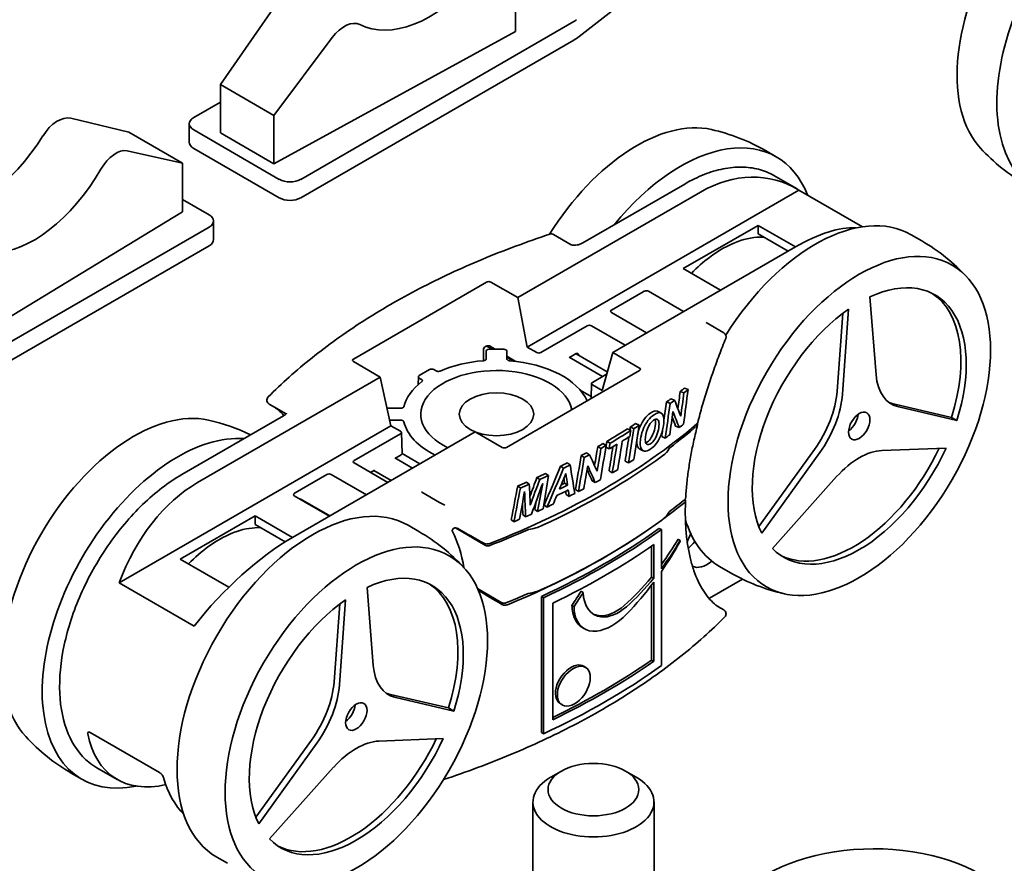
# Model space of a CAD drawing. Units: millimetres. Extents: x 0 to 210, y 0 to 297.
# Drawn here: x 70 to 135, y 191 to 247 of the extents above; entities that cross this region are included whole.
import ezdxf

# ---------------------------------------------------------------- set-up
doc = ezdxf.new("R2010")
doc.units = ezdxf.units.MM
doc.layers.add('Arêtes visibles(ISO)', color=7, linetype='Continuous', lineweight=35)

msp = doc.modelspace()

# ---------------------------------------------------------------- linework, layer by layer
at = {"layer": 'Arêtes visibles(ISO)'}
for p, q in [((126.869, 260.916), (107.092, 245.471)), ((102.88, 250.696), (102.88, 245.797)), ((87.032, 247.551), (83.38, 242.297)), ((88.684, 236.03), (106.724, 246.446)), ((102.88, 245.797), (86.916, 237.051)), ((86.916, 240.256), (90.764, 245.396)), ((106.724, 245.221), (88.684, 234.806)), ((83.38, 242.297), (83.38, 239.092)), ((86.916, 240.256), (83.38, 242.297)), ((83.38, 241.134), (81.613, 240.113)), ((86.916, 237.051), (86.916, 240.256)), ((77.332, 239.138), (73.484, 240.061)), ((81.32, 239.705), (81.32, 238.48)), ((77.332, 239.138), (80.868, 237.097)), ((81.613, 239.296), (87.269, 236.03)), ((86.916, 237.051), (83.38, 239.092)), ((77.216, 237.907), (80.868, 237.097)), ((81.613, 238.072), (87.269, 234.806)), ((119.401, 237.925), (120.108, 237.517)), ((80.868, 237.097), (80.868, 233.892)), ((119.957, 236.276), (121.488, 235.392)), ((107.325, 231.834), (114.057, 235.721)), ((115.1, 235.191), (103.025, 228.22)), ((103.645, 224.954), (121.605, 235.323)), ((121.605, 235.323), (125.805, 232.898)), ((82.635, 233.688), (80.868, 234.708)), ((80.868, 233.892), (65.719, 224.675)), ((82.928, 233.279), (82.928, 232.055)), ((118.909, 232.991), (113.96, 230.134)), ((118.909, 232.991), (121.376, 231.568)), ((118.909, 232.426), (118.909, 232.991)), ((64.595, 222.456), (82.635, 232.871)), ((105.396, 232.384), (106.562, 231.711)), ((120.886, 231.285), (118.909, 232.426)), ((129.725, 231.965), (129.018, 232.373)), ((82.635, 231.646), (64.595, 221.231)), ((121.376, 231.568), (109.301, 224.596)), ((113.96, 230.134), (116.426, 228.71)), ((92.164, 224.164), (100.965, 229.245)), ((103.025, 228.22), (101.248, 229.245)), ((109.22, 227.397), (111.307, 228.602)), ((111.657, 228.643), (113.984, 227.3)), ((103.025, 228.22), (103.645, 224.954)), ((126.707, 223.122), (126.299, 228.276)), ((111.544, 225.891), (109.22, 227.234)), ((124.124, 222.041), (124.497, 227.178)), ((124.885, 227.46), (124.477, 221.837)), ((116.638, 225.894), (115.472, 226.567)), ((107.622, 226.358), (104.559, 224.59)), ((107.906, 226.359), (110.13, 225.075)), ((100.752, 224.736), (100.758, 224.055)), ((100.934, 225.005), (100.892, 224.982)), ((100.936, 224.697), (100.93, 224.142)), ((100.936, 224.696), (100.936, 224.17)), ((100.967, 225.021), (101.362, 224.812)), ((102.105, 224.812), (101.136, 224.812)), ((101.536, 224.812), (101.217, 225.002)), ((102.305, 224.697), (102.311, 224.142)), ((102.305, 224.17), (102.305, 224.696)), ((103.645, 224.954), (104.276, 224.59)), ((106.896, 224.52), (106.448, 224.261)), ((106.885, 224.513), (108.942, 223.326)), ((109.301, 224.596), (108.595, 222.096)), ((109.301, 224.596), (111.078, 223.57)), ((93.94, 222.975), (92.164, 224.001)), ((102.865, 224.017), (102.309, 224.349)), ((102.31, 224.286), (102.753, 224.03)), ((108.623, 223.005), (106.416, 224.279)), ((97.201, 223.467), (96.516, 223.071)), ((97.634, 223.38), (97.484, 223.467)), ((102.276, 218.325), (111.078, 223.407)), ((108.896, 223.162), (107.964, 222.624)), ((81.866, 216.003), (93.94, 222.975)), ((93.94, 222.975), (94.647, 219.759)), ((96.457, 222.99), (96.45, 222.478)), ((96.516, 222.908), (96.666, 222.821)), ((107.905, 222.544), (107.875, 221.558)), ((107.879, 221.695), (107.155, 222.113)), ((108.595, 222.096), (107.964, 222.461)), ((113.763, 222.024), (114.005, 221.922)), ((114.041, 222.247), (114.286, 222.146)), ((112.858, 221.328), (113.095, 221.222)), ((113.148, 221.546), (113.387, 221.442)), ((86.604, 221.187), (87.718, 220.544)), ((95.298, 220.915), (94.393, 220.915)), ((112.251, 220.713), (112.485, 220.603)), ((127.848, 221.201), (131.684, 220.314)), ((132.038, 220.11), (128.201, 220.997)), ((87.556, 220.42), (80.823, 216.533)), ((94.567, 220.124), (95.298, 220.124)), ((132.038, 220.11), (131.684, 220.314)), ((94.647, 219.759), (76.687, 209.39)), ((88.142, 212.38), (100.216, 219.351)), ((94.647, 219.759), (95.278, 219.395)), ((95.336, 219.315), (95.379, 217.921)), ((100.216, 219.351), (101.993, 218.325)), ((110.269, 219.552), (110.49, 219.435)), ((110.471, 219.68), (110.694, 219.564)), ((110.813, 219.902), (111.038, 219.787)), ((113.453, 219.74), (113.694, 219.636)), ((92.215, 217.463), (95.278, 219.231)), ((108.912, 218.727), (109.126, 218.605)), ((112.536, 219.05), (112.771, 218.942)), ((107.57, 217.971), (107.775, 217.845)), ((108.314, 218.383), (108.524, 218.259)), ((108.653, 218.576), (108.865, 218.454)), ((108.85, 218.35), (109.064, 218.228)), ((111.314, 218.108), (111.089, 218.221)), ((118.954, 213.096), (122.629, 218.19)), ((122.983, 217.986), (119.145, 212.667)), ((127.085, 218.123), (131.331, 218.288)), ((96.08, 216.963), (94.912, 217.637)), ((94.943, 217.619), (95.32, 217.836)), ((95.379, 217.918), (96.556, 217.238)), ((107.221, 217.784), (107.424, 217.656)), ((110.119, 217.416), (110.34, 217.299)), ((94.438, 216.015), (92.213, 217.299)), ((93.301, 216.671), (93.551, 216.815)), ((94.658, 216.142), (93.521, 216.798)), ((105.855, 217.083), (106.05, 216.951)), ((106.289, 217.3), (106.486, 217.169)), ((109.059, 216.772), (109.273, 216.651)), ((88.328, 215.335), (90.416, 216.541)), ((90.698, 216.541), (93.023, 215.198)), ((103.609, 216.036), (103.791, 215.898)), ((104.29, 216.341), (104.476, 216.205)), ((104.866, 216.607), (105.055, 216.472)), ((107.939, 216.132), (108.147, 216.007)), ((119.852, 211.661), (124.096, 216.398)), ((97.845, 214.697), (96.679, 215.37)), ((103.022, 215.782), (103.2, 215.643)), ((106.118, 215.964), (106.314, 215.834)), ((106.835, 215.539), (107.036, 215.411)), ((90.584, 213.79), (88.257, 215.133)), ((88.647, 214.939), (90.61, 213.805)), ((106.227, 215.227), (106.424, 215.097)), ((104.146, 214.234), (104.331, 214.098)), ((104.77, 214.52), (104.958, 214.386)), ((80.726, 210.946), (85.675, 213.804)), ((88.142, 212.38), (85.675, 213.804)), ((85.675, 213.804), (85.675, 213.239)), ((102.6, 213.563), (102.776, 213.423)), ((103.366, 213.889), (103.546, 213.75)), ((87.663, 212.091), (85.675, 213.239)), ((96.491, 212.777), (95.783, 213.185)), ((98.908, 213.011), (100.904, 211.859)), ((112.359, 212.974), (112.515, 212.902)), ((112.515, 210.316), (112.515, 212.902)), ((113.76, 212.126), (113.76, 212.177)), ((111.863, 209.757), (111.863, 211.8)), ((112.017, 211.907), (112.017, 209.684)), ((83.935, 209.093), (80.726, 210.946)), ((117.075, 210.054), (116.368, 210.462)), ((111.863, 209.757), (112.017, 209.684)), ((112.515, 203.92), (112.515, 210.135)), ((117.87, 209.632), (115.686, 208.371)), ((81.637, 206.532), (76.687, 209.39)), ((93.473, 203.935), (93.065, 209.088)), ((100.375, 209.002), (101.984, 208.073)), ((111.863, 204.282), (111.863, 209.237)), ((112.017, 209.441), (112.017, 204.209)), ((91.651, 208.272), (91.243, 202.649)), ((104.597, 199.511), (104.597, 208.492)), ((104.597, 208.492), (104.722, 208.402)), ((104.722, 208.402), (104.722, 199.421)), ((107.213, 208.828), (107.348, 208.743)), ((90.89, 202.853), (91.263, 207.99)), ((105.334, 200.35), (105.334, 208.048)), ((106.61, 207.9), (106.743, 207.814)), ((116.245, 207.831), (116.638, 207.604)), ((107.397, 206.365), (107.265, 206.448)), ((107.387, 203.88), (107.525, 203.795)), ((111.863, 204.282), (112.017, 204.209)), ((94.614, 202.013), (98.45, 201.126)), ((98.804, 200.922), (94.967, 201.809)), ((98.804, 200.922), (98.45, 201.126)), ((105.93, 201.347), (105.801, 201.434)), ((74.773, 199.502), (79.36, 196.854)), ((93.851, 198.935), (98.097, 199.101)), ((104.597, 199.511), (104.722, 199.421)), ((85.72, 193.909), (89.395, 199.002)), ((89.749, 198.798), (85.911, 193.479)), ((76.55, 196.404), (75.223, 197.17)), ((86.618, 192.474), (90.862, 197.21)), ((73.517, 196.827), (74.224, 196.419)), ((105.908, 196.957), (105.201, 196.549)), ((110.151, 196.957), (110.858, 196.549)), ((104.029, 175.728), (104.029, 194.916)), ((112.029, 175.728), (112.029, 194.916)), ((83.841, 190.866), (83.133, 191.275))]:
    msp.add_line(p, q, dxfattribs=at)
for centre, radius, start, end in [((113.076, 226.97), 12.65, 60, 77.46572), ((142.921, 246.644), 12.65, 222.53428, 240), ((105.246, 232.124), 0.3, 60, 108.25885), ((123.4, 221.009), 12.65, 42.53428, 60), ((116.488, 225.634), 0.3, 338.10304, 60), ((86.754, 221.447), 0.3, 135.2947, 240), ((79.842, 207.782), 12.65, 64.0789, 77.46572), ((97.995, 214.957), 0.3, 240, 242.77639), ((90.166, 201.822), 12.65, 42.53428, 60), ((123.4, 221.009), 12.65, 240, 257.46572), ((116.488, 207.344), 0.3, 315.2947, 60), ((79.842, 207.782), 12.65, 222.53428, 240)]:
    msp.add_arc(centre, radius, start, end, dxfattribs=at)
for centre, major_axis, ratio, start_param, end_param in [((140.729, 247.909), (6.132, 10.621), 0.57735, 0.179699, 2.961894), ((143.629, 246.235), (6.325, 10.955), 0.57735, 0.272821, 3.617133), ((97.075, 254.048), (4.681, 7.689), 0.59226, 3.184328, 4.416667), ((91.596, 244.514), (-1.04, -1.709), 0.59226, 3.184328, 4.55165), ((106.724, 247.671), (0.75, 1.299), 0.57735, 3.926991, 4.101524), ((106.724, 247.671), (-1.5, -2.598), 0.57735, 0.785398, 0.959931), ((72.652, 238.268), (-1.04, -1.709), 0.59226, 3.329919, 4.697241), ((82.32, 239.705), (-1, 0), 0.57735, 5.497787, 7.068583), ((110.884, 228.235), (6.132, 10.621), 0.57735, 0.179699, 1.511352), ((67.173, 241.798), (4.681, 7.689), 0.59226, 3.464902, 4.697241), ((82.32, 238.48), (-1, 0), 0.57735, 0, 0.785398), ((113.783, 226.562), (6.325, 10.955), 0.57735, 5.853204, 7.581161), ((76.426, 236.089), (-0.962, -1.754), 0.562044, 3.303703, 4.671025), ((71.227, 239.458), (4.327, 7.893), 0.562044, 3.438686, 4.671025), ((117.279, 224.543), (2.539, 11.501), 0.697902, 6.049855, 6.851324), ((87.977, 236.439), (-1, 0), 0.57735, 0.785398, 2.356194), ((87.977, 235.214), (1, 0), 0.57735, 3.926991, 5.497787), ((122.693, 221.418), (6.325, 10.955), 0.57735, 0, 1.509123), ((81.928, 233.279), (1, 0), 0.57735, 5.497787, 7.068583), ((119.197, 223.436), (7.592, 8.857), 0.410754, 0.300631, 0.86214), ((81.928, 232.055), (1, 0), 0.57735, 5.497787, 6.283185), ((101.107, 229.164), (0.2, 0), 0.577438, 0.78536, 2.356004), ((125.592, 219.744), (5, 8.66), 0.57735, 5.07423, 6.968416), ((125.238, 219.948), (5, 8.66), 0.57735, 5.07423, 6.247823), ((109.361, 227.315), (-0.2, 0), 0.577174, 5.497939, 7.068431), ((125.592, 219.744), (-5, -8.66), 0.57735, 4.027033, 5.921218), ((107.763, 226.276), (0.201, 0.003), 0.578969, 0.771669, 2.339434), ((100.894, 224.818), (-0.099, -0.174), 0.582632, 3.922621, 5.493112), ((101.075, 224.921), (-0.2, 0.003), 0.587605, 3.935999, 5.506643), ((101.136, 224.696), (0.2, 0), 0.57735, 1.570911, 3.141631), ((102.105, 224.696), (0.2, 0), 0.57735, 6.283147, 7.853867), ((104.418, 224.671), (0.2, 0), 0.577526, 3.927143, 5.497635), ((92.305, 224.082), (-0.2, 0), 0.577262, 5.497749, 7.068393), ((101.621, 220.519), (6.185, 0), 0.57735, 1.709788, 2.217203), ((101.621, 220.519), (6.185, 0), 0.57735, 0.25087, 1.431805), ((101.621, 220.519), (-5, 0), 0.57735, 3.245276, 7.15626), ((101.621, 220.519), (5, 0), 0.57735, 0.103683, 4.014668), ((97.343, 223.385), (0.2, 0), 0.577394, 0.785436, 2.356156), ((110.936, 223.489), (0.2, 0), 0.577262, 5.497749, 7.068393), ((101.621, 220.519), (-6.185, 0), 0.57735, 5.636778, 6.144194), ((96.657, 222.989), (-0.2, 0), 0.577306, 5.497825, 7.068545), ((108.105, 222.542), (-0.2, 0), 0.577174, 5.497939, 7.068431), ((130.229, 225.512), (-2.5, -4.33), 0.57735, 5.585054, 6.457718), ((73.336, 239.011), (50, 0), 0.57735, 5.654037, 5.663565), ((73.336, 239.011), (50.3, 0), 0.57735, 5.654037, 5.663565), ((120.602, 220.363), (2.5, 4.33), 0.57735, 4.537856, 5.410521), ((73.336, 239.011), (50, 0), 0.57735, 5.623892, 5.63342), ((73.336, 239.011), (50.3, 0), 0.57735, 5.623892, 5.63342), ((120.955, 220.159), (-2.5, -4.33), 0.57735, 1.396263, 2.268928), ((129.876, 225.716), (-2.5, -4.33), 0.57735, 0.07077, 0.174533), ((77.65, 209.048), (6.132, 10.621), 0.57735, 0.179699, 2.961894), ((101.621, 220.519), (-6.185, 0), 0.57735, 0.138991, 0.85625), ((124.814, 220.193), (-0.5, -0.866), 0.57735, 0.891186, 2.250407), ((95.136, 219.313), (0.2, 0), 0.577174, 5.497939, 7.068431), ((73.336, 235.259), (49.998, 0.743), 0.567188, 5.294844, 5.683876), ((73.336, 239.011), (50, 0), 0.57735, 5.504037, 5.543443), ((73.336, 239.011), (50.3, 0), 0.57735, 5.504037, 5.543443), ((73.336, 239.011), (50, 0), 0.57735, 5.549464, 5.559754), ((73.336, 239.011), (50.3, 0), 0.57735, 5.549464, 5.559754), ((73.336, 235.829), (50, 0), 0.57735, 5.631024, 5.692697), ((73.336, 236.97), (-50.3, 0), 0.57735, 2.502002, 2.51153), ((80.549, 207.374), (6.325, 10.955), 0.57735, 0.272821, 3.617133), ((73.336, 238.67), (-50.3, 0), 0.57735, 2.385615, 2.400097), ((73.336, 236.97), (-50.3, 0), 0.57735, 2.471858, 2.481385), ((102.135, 218.407), (-0.2, 0), 0.577438, 0.78536, 2.356004), ((73.336, 239.011), (50, 0), 0.57735, 5.45701, 5.466537), ((73.336, 239.011), (50, 0), 0.57735, 5.487155, 5.496682), ((73.336, 239.011), (50.3, 0), 0.57735, 5.487155, 5.496682), ((73.336, 238.67), (-50.3, 0), 0.57735, 2.360691, 2.375326), ((110.636, 218.662), (2.5, 0), 0.57735, 5.610183, 6.008054), ((125.592, 219.744), (-5, -8.66), 0.57735, 6.121428, 8.015614), ((125.238, 219.948), (-5, -8.66), 0.57735, 0.035363, 1.707752), ((125.591, 213.56), (2.5, 4.33), 0.57735, 0.349066, 1.22173), ((92.357, 217.382), (0.202, 0.003), 0.575472, 2.342649, 3.910414), ((95.179, 217.921), (0.2, -0.003), 0.586976, 5.507429, 6.310123), ((73.336, 235.829), (-50.2, 0), 0.57735, 2.243799, 2.46859), ((73.336, 239.011), (50.3, 0), 0.57735, 5.45701, 5.466537), ((73.336, 236.97), (-50.3, 0), 0.57735, 2.397429, 2.407719), ((73.336, 239.011), (50, 0), 0.57735, 5.420462, 5.431933), ((73.336, 239.011), (50.3, 0), 0.57735, 5.420462, 5.431933), ((73.336, 236.97), (-50.3, 0), 0.57735, 2.366637, 2.376926), ((84.045, 205.356), (-2.539, -11.501), 0.697902, 3.709731, 4.5112), ((90.557, 216.459), (-0.2, 0), 0.577526, 3.927143, 5.497635), ((73.336, 239.011), (50, 0), 0.57735, 5.348054, 5.362726), ((73.336, 239.011), (50, 0), 0.57735, 5.379952, 5.3947), ((73.336, 239.011), (50.3, 0), 0.57735, 5.379952, 5.3947), ((73.336, 236.97), (-50.3, 0), 0.57735, 2.33512, 2.344647), ((96.568, 215.408), (0.116, -0.042), 0.057316, 0.297831, 0.445891), ((73.336, 239.011), (50.3, 0), 0.57735, 5.348054, 5.362726), ((73.336, 237.421), (-50.3, 0), 0.57735, 2.267246, 2.287063), ((73.336, 237.762), (-50.3, 0), 0.57735, 2.271819, 2.285806), ((73.336, 237.762), (50, 0), 0.57735, 5.421589, 5.427398), ((73.336, 236.97), (-50.3, 0), 0.57735, 2.304975, 2.314502), ((73.336, 236.97), (-50.3, 0), 0.57735, 2.288702, 2.298458), ((73.336, 231.583), (-49.955, 0), 0.57735, 2.489258, 2.524539), ((89.458, 202.23), (-6.325, -10.955), 0.57735, 3.141593, 6.283185), ((88.006, 204.512), (12.652, 7.624), 0.655417, 0.347528, 0.384689), ((73.336, 236.97), (-50.3, 0), 0.57735, 2.234701, 2.244037), ((73.336, 236.97), (-50.3, 0), 0.57735, 2.25063, 2.261187), ((73.336, 232.153), (-49.998, 0.769), 0.587337, 2.485242, 2.531505), ((73.336, 236.97), (-50.3, 0), 0.57735, 2.196019, 2.20528), ((73.336, 236.97), (-50.3, 0), 0.57735, 2.215036, 2.224792), ((73.336, 231.583), (50.155, 0), 0.57735, 5.385391, 5.610183), ((110.636, 214.417), (2.455, 0), 0.57735, 5.610183, 6.011302), ((122.693, 221.418), (-6.325, -10.955), 0.57735, 5.780799, 6.283185), ((89.246, 202.352), (7.348, 12.726), 0.57735, 5.676588, 5.923756), ((-168.185, 350.98), (-607.723, 338.511), 0.015111, 4.262345, 4.265497), ((73.336, 235.829), (-50, 0), 0.57735, 2.161284, 2.222958), ((73.336, 232.153), (-49.998, 0.769), 0.587337, 2.198958, 2.457867), ((103.07, 214.294), (2.5, 0), 0.57735, 4.987521, 5.385391), ((73.336, 231.022), (50, 0), 0.57735, 5.387787, 5.607787), ((73.336, 231.022), (-50.2, 0), 0.57735, 2.246195, 2.466194), ((85.963, 204.248), (-7.592, -8.857), 0.410754, 4.003733, 4.805202), ((115.551, 212.232), (1, 1.732), 0.57735, 1.670664, 1.992315), ((113.951, 213.155), (0.917, 1.779), 0.606728, 4.087142, 4.425634), ((73.336, 230.381), (50.2, 0), 0.57735, 5.403501, 5.592073), ((115.551, 212.232), (-1, -1.732), 0.57735, 0.015223, 1.001231), ((92.358, 200.556), (5, 8.66), 0.57735, 5.07423, 6.968416), ((92.004, 200.76), (5, 8.66), 0.57735, 5.07423, 6.247823), ((127.539, 180.244), (607.72, -363.011), 0.015111, 1.621915, 1.624447), ((103.07, 210.048), (-2.455, 0), 0.57735, 1.842679, 2.243799), ((92.358, 200.556), (-5, -8.66), 0.57735, 4.027033, 5.921218), ((73.336, 231.583), (49.955, 0), 0.57735, 5.329442, 5.364724), ((96.995, 206.324), (-2.5, -4.33), 0.57735, 5.585054, 6.457718), ((73.336, 222.041), (50.2, 0), 0.57735, 5.387787, 5.607787), ((73.336, 222.682), (50, 0), 0.57735, 5.406815, 5.592073), ((73.336, 222.682), (-50.2, 0), 0.57735, 2.261909, 2.45048), ((87.368, 201.176), (2.5, 4.33), 0.57735, 4.537856, 5.410521), ((87.721, 200.972), (-2.5, -4.33), 0.57735, 1.396263, 2.268928), ((96.642, 206.528), (-2.5, -4.33), 0.57735, 0.07077, 0.174533), ((91.58, 201.005), (-0.5, -0.866), 0.57735, 0.891186, 2.250407), ((82.601, 206.189), (6.178, 9.708), 0.546379, 2.624314, 3.647905), ((92.358, 200.556), (-5, -8.66), 0.57735, 6.121428, 8.015614), ((92.004, 200.76), (-5, -8.66), 0.57735, 0.035363, 1.707752), ((92.357, 194.373), (2.5, 4.33), 0.57735, 0.349066, 1.22173), ((87.406, 203.415), (5.27, 10.231), 0.606728, 2.571668, 2.935167), ((108.029, 194.916), (-4, 0), 0.57735, 5.497787, 10.210176), ((126.535, 186.049), (10, 0), 0.57735, 5.497787, 8.63938)]:
    msp.add_ellipse(centre, major_axis=major_axis, ratio=ratio, start_param=start_param, end_param=end_param, dxfattribs=at)
for centre, major_axis in [((125.592, 219.744), (6.132, 10.621)), ((101.621, 220.519), (-2.457, 0)), ((125.592, 219.744), (0.5, 0.866)), ((92.358, 200.556), (6.132, 10.621)), ((92.358, 200.556), (0.5, 0.866)), ((108.029, 195.732), (3, 0))]:
    msp.add_ellipse(centre, major_axis=major_axis, ratio=0.57735, dxfattribs=at)
for points, knots in [([(114.057, 235.721), (114.484, 235.967), (114.912, 236.176), (115.761, 236.511), (116.182, 236.637), (117.008, 236.804), (117.414, 236.845), (118.198, 236.836), (118.578, 236.787), (119.299, 236.598), (119.64, 236.459), (119.957, 236.276)], [4.712389, 4.712389, 4.712389, 4.712389, 4.8694686, 4.8694686, 5.0265482, 5.0265482, 5.1836279, 5.1836279, 5.3407075, 5.3407075, 5.4977871, 5.4977871, 5.4977871, 5.4977871]), ([(105.152, 232.409), (103.614, 231.901), (102.121, 231.346), (99.246, 230.147), (97.864, 229.503), (95.224, 228.133), (93.967, 227.407), (91.591, 225.881), (90.474, 225.082), (88.39, 223.417), (87.424, 222.551), (86.54, 221.658)], [1.304554, 1.304554, 1.304554, 1.304554, 1.4110509, 1.4110509, 1.5175479, 1.5175479, 1.6240448, 1.6240448, 1.7305417, 1.7305417, 1.8370387, 1.8370387, 1.8370387, 1.8370387]), ([(106.562, 231.711), (106.566, 231.709), (106.571, 231.706), (106.584, 231.701), (106.593, 231.697), (106.614, 231.691), (106.628, 231.688), (106.661, 231.682), (106.682, 231.679), (106.734, 231.675), (106.767, 231.675), (106.848, 231.679), (106.896, 231.685), (107.005, 231.706), (107.063, 231.722), (107.174, 231.76), (107.226, 231.782), (107.291, 231.815), (107.308, 231.825), (107.325, 231.834)], [0, 0, 0, 0, 0.0064011, 0.0064011, 0.0130559, 0.0130559, 0.020687, 0.020687, 0.0303746, 0.0303746, 0.0436178, 0.0436178, 0.0625987, 0.0625987, 0.0864799, 0.0864799, 0.1103612, 0.1103612, 0.1194062, 0.1194062, 0.1194062, 0.1194062]), ([(119.279, 232.213), (119.266, 232.214), (119.254, 232.214), (118.696, 232.234), (118.116, 232.127), (116.917, 231.681), (116.296, 231.33), (115.283, 230.57), (114.882, 230.216), (114.499, 229.822)], [1.264397, 1.264397, 1.264397, 1.264397, 1.2714114, 1.2714114, 1.5830284, 1.5830284, 1.9078475, 1.9078475, 2.1286365, 2.1286365, 2.1286365, 2.1286365]), ([(111.657, 228.643), (111.645, 228.65), (111.63, 228.656), (111.596, 228.664), (111.576, 228.666), (111.528, 228.668), (111.499, 228.665), (111.442, 228.656), (111.413, 228.648), (111.357, 228.628), (111.331, 228.616), (111.307, 228.602)], [0, 0, 0, 0, 0.00521177, 0.00521177, 0.01123505, 0.01123505, 0.01960351, 0.01960351, 0.02900385, 0.02900385, 0.03897921, 0.03897921, 0.03897921, 0.03897921]), ([(114.916, 219.96), (115.01, 220.331), (115.111, 220.703), (115.326, 221.45), (115.44, 221.824), (115.68, 222.571), (115.805, 222.944), (116.065, 223.687), (116.2, 224.058), (116.478, 224.794), (116.621, 225.16), (116.766, 225.522)], [1.9783718, 1.9783718, 1.9783718, 1.9783718, 2.0973092, 2.0973092, 2.2162466, 2.2162466, 2.3351839, 2.3351839, 2.4541213, 2.4541213, 2.5730587, 2.5730587, 2.5730587, 2.5730587]), ([(107.04, 224.424), (107.04, 224.427), (107.04, 224.429), (107.04, 224.453), (107.037, 224.473), (107.023, 224.506), (107.013, 224.518), (106.988, 224.535), (106.972, 224.539), (106.946, 224.538), (106.936, 224.537), (106.916, 224.53), (106.906, 224.526), (106.896, 224.52)], [0.0069397, 0.0069397, 0.0069397, 0.0069397, 0.00782586, 0.00782586, 0.01564488, 0.01564488, 0.02345581, 0.02345581, 0.03126207, 0.03126207, 0.03558821, 0.03558821, 0.03991501, 0.03991501, 0.03991501, 0.03991501]), ([(100.764, 224.056), (100.79, 224.058), (100.815, 224.063), (100.86, 224.078), (100.879, 224.088), (100.908, 224.11), (100.919, 224.121), (100.933, 224.145), (100.936, 224.157), (100.936, 224.17)], [0, 0, 0, 0, 0.00781297, 0.00781297, 0.01562548, 0.01562548, 0.02216924, 0.02216924, 0.02871309, 0.02871309, 0.02871309, 0.02871309]), ([(102.305, 224.17), (102.305, 224.155), (102.31, 224.14), (102.33, 224.112), (102.345, 224.1), (102.378, 224.08), (102.396, 224.072), (102.435, 224.061), (102.456, 224.057), (102.478, 224.056)], [0, 0, 0, 0, 0.00781296, 0.00781296, 0.01562547, 0.01562547, 0.02216924, 0.02216924, 0.02871309, 0.02871309, 0.02871309, 0.02871309]), ([(97.634, 223.38), (97.652, 223.37), (97.674, 223.361), (97.722, 223.35), (97.748, 223.347), (97.796, 223.346), (97.817, 223.348), (97.859, 223.356), (97.878, 223.362), (97.896, 223.37)], [0, 0, 0, 0, 0.00781296, 0.00781296, 0.01562547, 0.01562547, 0.02216924, 0.02216924, 0.02871309, 0.02871309, 0.02871309, 0.02871309]), ([(96.684, 222.67), (96.7, 222.682), (96.711, 222.696), (96.724, 222.725), (96.726, 222.74), (96.72, 222.767), (96.713, 222.78), (96.694, 222.802), (96.681, 222.812), (96.666, 222.821)], [0, 0, 0, 0, 0.00781297, 0.00781297, 0.01562548, 0.01562548, 0.02216924, 0.02216924, 0.02871309, 0.02871309, 0.02871309, 0.02871309]), ([(87.575, 220.432), (87.542, 220.47), (87.509, 220.507), (87.369, 220.656), (87.259, 220.757), (87.098, 220.887), (87.047, 220.925), (86.997, 220.96)], [2.2696177, 2.2696177, 2.2696177, 2.2696177, 2.303374, 2.303374, 2.4102511, 2.4102511, 2.4582248, 2.4582248, 2.4582248, 2.4582248]), ([(87.556, 220.42), (87.599, 220.446), (87.638, 220.472), (87.699, 220.523), (87.723, 220.547), (87.748, 220.581), (87.752, 220.591), (87.752, 220.591)], [0, 0, 0, 0, 0.02388124, 0.02388124, 0.04776248, 0.04776248, 0.06755472, 0.06755472, 0.06755472, 0.06755472]), ([(95.298, 220.915), (95.324, 220.915), (95.35, 220.918), (95.398, 220.929), (95.42, 220.937), (95.454, 220.957), (95.467, 220.967), (95.486, 220.99), (95.493, 221.002), (95.496, 221.014)], [0, 0, 0, 0, 0.00781296, 0.00781296, 0.01562547, 0.01562547, 0.02216924, 0.02216924, 0.02871309, 0.02871309, 0.02871309, 0.02871309]), ([(110.942, 219.162), (110.981, 219.352), (111.036, 219.532), (111.109, 219.703), (111.187, 219.887), (111.285, 220.057), (111.402, 220.213), (111.519, 220.369), (111.652, 220.498), (111.799, 220.6)], [0.066732, 0.066732, 0.066732, 0.066732, 1, 1, 1, 2, 2, 2, 3, 3, 3, 3]), ([(112.03, 220.49), (112.229, 220.628), (112.388, 220.663), (112.508, 220.592), (112.628, 220.521), (112.688, 220.356), (112.688, 220.098)], [0, 0, 0, 0, 1, 1, 1, 2, 2, 2, 2]), ([(95.496, 220.025), (95.492, 220.04), (95.484, 220.054), (95.457, 220.08), (95.44, 220.091), (95.402, 220.108), (95.383, 220.114), (95.341, 220.122), (95.32, 220.124), (95.298, 220.124)], [0, 0, 0, 0, 0.00781297, 0.00781297, 0.01562548, 0.01562548, 0.02216924, 0.02216924, 0.02871309, 0.02871309, 0.02871309, 0.02871309]), ([(111.16, 219.007), (111.199, 219.212), (111.257, 219.406), (111.336, 219.59), (111.414, 219.774), (111.512, 219.944), (111.63, 220.101), (111.749, 220.257), (111.882, 220.387), (112.03, 220.49)], [0, 0, 0, 0, 1, 1, 1, 2, 2, 2, 3, 3, 3, 3]), ([(111.452, 218.829), (111.452, 219.057), (111.503, 219.301), (111.606, 219.561), (111.709, 219.822), (111.842, 220.008), (112.004, 220.12)], [-2, -2, -2, -2, -1, -1, -1, 0, 0, 0, 0]), ([(111.593, 218.697), (111.683, 218.759), (111.769, 218.856), (111.851, 218.987), (111.932, 219.119), (111.999, 219.279), (112.052, 219.468), (112.105, 219.657), (112.132, 219.823), (112.132, 219.968)], [0, 0, 0, 0, 1, 1, 1, 2, 2, 2, 3, 3, 3, 3]), ([(112.688, 220.098), (112.688, 219.882), (112.649, 219.645), (112.571, 219.388), (112.493, 219.13), (112.387, 218.899), (112.251, 218.695), (112.115, 218.491), (111.961, 218.329), (111.786, 218.209)], [0, 0, 0, 0, 1, 1, 1, 2, 2, 2, 3, 3, 3, 3]), ([(112.004, 220.12), (112.109, 220.193), (112.196, 220.208), (112.263, 220.165), (112.331, 220.121), (112.364, 220.019), (112.364, 219.858)], [-2, -2, -2, -2, -1, -1, -1, 0, 0, 0, 0]), ([(114.859, 219.876), (114.885, 219.898), (114.904, 219.924), (114.914, 219.953), (114.915, 219.957), (114.916, 219.96)], [0, 0, 0, 0, 0.01415375, 0.01415375, 0.01600876, 0.01600876, 0.01600876, 0.01600876]), ([(112.364, 219.858), (112.364, 219.714), (112.338, 219.547), (112.284, 219.358), (112.231, 219.169), (112.163, 219.009), (112.082, 218.877), (112, 218.745), (111.914, 218.648), (111.823, 218.586)], [-3, -3, -3, -3, -2, -2, -2, -1, -1, -1, 0, 0, 0, 0]), ([(114.908, 219.812), (114.821, 219.474), (114.741, 219.138), (114.594, 218.469), (114.526, 218.137), (114.406, 217.48), (114.352, 217.154), (114.26, 216.511), (114.221, 216.194), (114.157, 215.568), (114.133, 215.26), (114.116, 214.958)], [0.0183862, 0.0183862, 0.0183862, 0.0183862, 0.126988, 0.126988, 0.2355898, 0.2355898, 0.3441916, 0.3441916, 0.4527934, 0.4527934, 0.5613952, 0.5613952, 0.5613952, 0.5613952]), ([(114.879, 219.895), (114.885, 219.89), (114.89, 219.884), (114.904, 219.865), (114.909, 219.85), (114.911, 219.821), (114.907, 219.807), (114.894, 219.781), (114.883, 219.768), (114.87, 219.756)], [0.00397458, 0.00397458, 0.00397458, 0.00397458, 0.00721866, 0.00721866, 0.01499629, 0.01499629, 0.02212916, 0.02212916, 0.0293842, 0.0293842, 0.0293842, 0.0293842]), ([(111.089, 218.221), (111.03, 218.251), (110.986, 218.3), (110.956, 218.368), (110.912, 218.467), (110.89, 218.581), (110.89, 218.711)], [1.30815, 1.30815, 1.30815, 1.30815, 2, 2, 2, 3, 3, 3, 3]), ([(111.823, 218.586), (111.713, 218.51), (111.623, 218.497), (111.555, 218.545), (111.486, 218.593), (111.452, 218.688), (111.452, 218.829)], [-2, -2, -2, -2, -1, -1, -1, 0, 0, 0, 0]), ([(111.786, 218.209), (111.635, 218.106), (111.507, 218.063), (111.403, 218.08), (111.299, 218.097), (111.225, 218.155), (111.181, 218.254), (111.138, 218.353), (111.116, 218.467), (111.116, 218.596)], [0, 0, 0, 0, 1, 1, 1, 2, 2, 2, 3, 3, 3, 3]), ([(113.075, 218.309), (113.068, 218.303), (113.061, 218.297), (113.05, 218.284), (113.045, 218.277), (113.042, 218.27)], [0, 0, 0, 0, 0.003772945, 0.003772945, 0.00754589, 0.00754589, 0.00754589, 0.00754589]), ([(80.823, 216.533), (79.942, 216.025), (79.068, 215.354), (77.414, 213.757), (76.636, 212.833), (75.253, 210.824), (74.648, 209.74), (73.669, 207.521), (73.297, 206.386), (72.822, 204.175), (72.721, 203.1), (72.806, 201.115), (72.992, 200.205), (73.643, 198.658), (74.104, 198.016), (74.854, 197.403), (75.034, 197.279), (75.223, 197.17)], [1.570796, 1.570796, 1.570796, 1.570796, 1.895216, 1.895216, 2.219128, 2.219128, 2.542462, 2.542462, 2.865847, 2.865847, 3.18988, 3.18988, 3.514196, 3.514196, 3.833162, 3.833162, 3.926991, 3.926991, 3.926991, 3.926991]), ([(88.328, 215.335), (88.289, 215.313), (88.258, 215.286), (88.223, 215.238), (88.216, 215.218), (88.215, 215.187), (88.218, 215.174), (88.229, 215.157), (88.234, 215.151), (88.244, 215.142), (88.251, 215.137), (88.257, 215.133)], [0, 0, 0, 0, 0.01672507, 0.01672507, 0.02920483, 0.02920483, 0.03750584, 0.03750584, 0.04136106, 0.04136106, 0.04512473, 0.04512473, 0.04512473, 0.04512473]), ([(114.072, 214.888), (114.078, 214.882), (114.084, 214.875), (114.104, 214.847), (114.111, 214.824), (114.112, 214.783), (114.107, 214.764), (114.088, 214.729), (114.074, 214.713), (114.056, 214.698)], [0.00786866, 0.00786866, 0.00786866, 0.00786866, 0.01171189, 0.01171189, 0.02345066, 0.02345066, 0.03288431, 0.03288431, 0.04231826, 0.04231826, 0.04231826, 0.04231826]), ([(114.079, 214.894), (114.094, 214.907), (114.105, 214.921), (114.114, 214.943), (114.115, 214.95), (114.116, 214.958)], [0, 0, 0, 0, 0.00784777, 0.00784777, 0.01177466, 0.01177466, 0.01177466, 0.01177466]), ([(116.433, 207.711), (116.294, 207.791), (116.157, 207.889), (115.888, 208.119), (115.758, 208.251), (115.506, 208.55), (115.385, 208.716), (115.155, 209.082), (115.046, 209.281), (114.844, 209.711), (114.75, 209.942), (114.58, 210.432), (114.504, 210.691), (114.369, 211.237), (114.311, 211.523), (114.216, 212.12), (114.178, 212.43), (114.123, 213.072), (114.106, 213.404), (114.093, 214.086), (114.097, 214.437), (114.112, 214.796)], [0.05593, 0.05593, 0.05593, 0.05593, 0.185638, 0.185638, 0.315346, 0.315346, 0.445053, 0.445053, 0.574761, 0.574761, 0.704469, 0.704469, 0.834176, 0.834176, 0.963884, 0.963884, 1.093592, 1.093592, 1.223299, 1.223299, 1.353007, 1.353007, 1.353007, 1.353007]), ([(113, 214.036), (113.004, 214.043), (113.008, 214.05), (113.019, 214.063), (113.026, 214.069), (113.034, 214.075)], [0, 0, 0, 0, 0.003807241, 0.003807241, 0.007614483, 0.007614483, 0.007614483, 0.007614483]), ([(81.265, 210.635), (81.699, 211.079), (82.155, 211.475), (83.229, 212.245), (83.853, 212.576), (85.008, 212.964), (85.541, 213.048), (86.045, 213.026)], [6.6421206, 6.6421206, 6.6421206, 6.6421206, 6.8918081, 6.8918081, 7.2181175, 7.2181175, 7.5063602, 7.5063602, 7.5063602, 7.5063602]), ([(98.963, 213.005), (98.933, 213.011), (98.902, 213.013), (98.841, 213.006), (98.812, 212.997), (98.766, 212.972), (98.749, 212.956), (98.721, 212.921), (98.711, 212.902), (98.698, 212.862), (98.696, 212.841), (98.697, 212.815), (98.698, 212.808), (98.699, 212.801)], [0, 0, 0, 0, 0.0094412, 0.0094412, 0.01892352, 0.01892352, 0.02676391, 0.02676391, 0.03416971, 0.03416971, 0.04212605, 0.04212605, 0.04508667, 0.04508667, 0.04508667, 0.04508667]), ([(98.963, 213.005), (98.965, 213.004), (98.968, 213.004), (99.003, 212.996), (99.039, 212.983), (99.065, 212.969)], [0.17604515, 0.17604515, 0.17604515, 0.17604515, 0.17681102, 0.17681102, 0.18756091, 0.18756091, 0.18756091, 0.18756091]), ([(103.749, 212.905), (103.737, 212.903), (103.725, 212.9), (103.702, 212.894), (103.692, 212.89), (103.682, 212.886)], [0, 0, 0, 0, 0.003772945, 0.003772945, 0.00754589, 0.00754589, 0.00754589, 0.00754589]), ([(113.76, 212.177), (113.736, 212.193), (113.713, 212.21), (113.665, 212.243), (113.641, 212.259), (113.617, 212.276)], [-0.02032833, -0.02032833, -0.02032833, -0.02032833, -0.01016382, -0.01016382, 0, 0, 0, 0]), ([(100.784, 211.995), (100.809, 211.981), (100.839, 211.969), (100.907, 211.953), (100.945, 211.949), (101.02, 211.948), (101.056, 211.951), (101.127, 211.963), (101.16, 211.973), (101.191, 211.985)], [0, 0, 0, 0, 0.01075637, 0.01075637, 0.02234246, 0.02234246, 0.03320085, 0.03320085, 0.04426289, 0.04426289, 0.04426289, 0.04426289]), ([(101.175, 211.849), (101.149, 211.839), (101.12, 211.832), (101.06, 211.825), (101.031, 211.825), (100.984, 211.831), (100.966, 211.834), (100.932, 211.845), (100.917, 211.851), (100.904, 211.859)], [0, 0, 0, 0, 0.00938807, 0.00938807, 0.01810547, 0.01810547, 0.0238512, 0.0238512, 0.02948109, 0.02948109, 0.02948109, 0.02948109]), ([(103.661, 208.664), (103.671, 208.668), (103.682, 208.672), (103.705, 208.679), (103.717, 208.681), (103.729, 208.683)], [0, 0, 0, 0, 0.003807242, 0.003807242, 0.007614483, 0.007614483, 0.007614483, 0.007614483]), ([(110.208, 207.809), (109.655, 207.324), (109.042, 207.08), (108.532, 207.138), (107.847, 207.215), (107.375, 207.847), (107.348, 208.743)], [-1.745851, -1.745851, -1.745851, -1.745851, -1.001072, -1.001072, -1.001072, 0, 0, 0, 0]), ([(102.353, 207.941), (102.321, 207.928), (102.285, 207.919), (102.208, 207.909), (102.169, 207.909), (102.099, 207.916), (102.069, 207.922), (102.013, 207.939), (101.988, 207.95), (101.966, 207.964)], [0, 0, 0, 0, 0.01176333, 0.01176333, 0.02352853, 0.02352853, 0.03292743, 0.03292743, 0.04232064, 0.04232064, 0.04232064, 0.04232064]), ([(101.984, 208.073), (102.003, 208.062), (102.025, 208.054), (102.073, 208.042), (102.098, 208.039), (102.145, 208.039), (102.166, 208.041), (102.206, 208.048), (102.225, 208.053), (102.242, 208.06)], [0, 0, 0, 0, 0.00779531, 0.00779531, 0.01560235, 0.01560235, 0.02187481, 0.02187481, 0.02815055, 0.02815055, 0.02815055, 0.02815055]), ([(107.27, 206.454), (106.969, 206.644), (106.749, 206.971), (106.659, 207.4), (106.627, 207.556), (106.61, 207.724), (106.61, 207.9)], [2.3767844, 2.3767844, 2.3767844, 2.3767844, 2.937465, 2.937465, 2.937465, 3.1415927, 3.1415927, 3.1415927, 3.1415927]), ([(106.743, 207.814), (106.743, 207.637), (106.76, 207.47), (106.793, 207.314), (106.954, 206.548), (107.533, 206.106), (108.249, 206.198)], [-3.141593, -3.141593, -3.141593, -3.141593, -2.937465, -2.937465, -2.937465, -1.934008, -1.934008, -1.934008, -1.934008]), ([(107.977, 207.348), (108.104, 207.281), (108.243, 207.237), (108.392, 207.22), (108.9, 207.162), (109.51, 207.404), (110.061, 207.887)], [0.7822128, 0.7822128, 0.7822128, 0.7822128, 1.0010722, 1.0010722, 1.0010722, 1.745851, 1.745851, 1.745851, 1.745851]), ([(116.701, 207.133), (115.817, 206.24), (114.851, 205.375), (112.768, 203.71), (111.65, 202.91), (109.275, 201.384), (108.018, 200.658), (105.378, 199.289), (103.995, 198.645), (101.128, 197.449), (99.644, 196.896), (98.115, 196.391)], [1.304554, 1.304554, 1.304554, 1.304554, 1.4110509, 1.4110509, 1.5175479, 1.5175479, 1.6240448, 1.6240448, 1.7305417, 1.7305417, 1.8364467, 1.8364467, 1.8364467, 1.8364467]), ([(105.801, 201.434), (105.778, 201.45), (105.756, 201.467), (105.735, 201.486), (105.458, 201.741), (105.441, 202.313), (105.695, 202.846), (105.957, 203.396), (106.484, 203.865), (106.924, 203.949), (107.1, 203.982), (107.257, 203.953), (107.382, 203.873)], [-0.742802, -0.742802, -0.742802, -0.742802, -0.649533, -0.649533, -0.649533, 0.58687, 0.58687, 0.58687, 1.864231, 1.864231, 1.864231, 2.374994, 2.374994, 2.374994, 2.374994]), ([(107.822, 203.132), (107.822, 202.644), (107.526, 202.012), (107.109, 201.629), (106.679, 201.235), (106.149, 201.138), (105.864, 201.398), (105.587, 201.652), (105.569, 202.224), (105.824, 202.758), (106.087, 203.309), (106.616, 203.779), (107.058, 203.863), (107.5, 203.948), (107.822, 203.639), (107.822, 203.132)], [-3.141593, -3.141593, -3.141593, -3.141593, -1.913241, -1.913241, -1.913241, -0.649533, -0.649533, -0.649533, 0.58687, 0.58687, 0.58687, 1.864231, 1.864231, 1.864231, 3.141593, 3.141593, 3.141593, 3.141593]), ([(74.773, 199.502), (74.746, 199.518), (74.719, 199.529), (74.672, 199.537), (74.652, 199.534), (74.623, 199.517), (74.612, 199.502), (74.603, 199.464), (74.604, 199.443), (74.608, 199.42)], [0.09181918, 0.09181918, 0.09181918, 0.09181918, 0.10309951, 0.10309951, 0.11437983, 0.11437983, 0.12602022, 0.12602022, 0.13605588, 0.13605588, 0.13605588, 0.13605588]), ([(79.619, 196.527), (79.612, 196.551), (79.601, 196.579), (79.569, 196.64), (79.547, 196.674), (79.5, 196.735), (79.473, 196.765), (79.416, 196.817), (79.387, 196.838), (79.36, 196.854)], [-0.0442367, -0.0442367, -0.0442367, -0.0442367, -0.03420104, -0.03420104, -0.02256066, -0.02256066, -0.01128033, -0.01128033, 0, 0, 0, 0])]:
    msp.add_open_spline(points, degree=3, knots=knots, dxfattribs=at)
for points in [[(115.467, 226.57), (115.467, 226.57), (115.468, 226.569), (115.472, 226.567)], [(113.608, 220.878), (113.66, 221.26), (113.711, 221.642), (113.763, 222.024)], [(113.797, 220.392), (113.867, 220.902), (113.936, 221.412), (114.005, 221.922)], [(114.286, 222.146), (114.184, 221.384), (114.082, 220.621), (113.978, 219.859)], [(112.687, 220.119), (112.744, 220.522), (112.801, 220.925), (112.858, 221.328)], [(112.771, 218.942), (112.88, 219.702), (112.988, 220.462), (113.095, 221.222)], [(113.387, 221.442), (113.525, 221.091), (113.661, 220.741), (113.797, 220.392)], [(111.799, 220.6), (111.984, 220.729), (112.134, 220.767), (112.251, 220.713)], [(113.283, 220.693), (113.211, 220.182), (113.139, 219.671), (113.067, 219.16)], [(113.694, 219.636), (113.558, 219.988), (113.421, 220.34), (113.283, 220.693)], [(112.132, 219.968), (112.132, 220.053), (112.122, 220.122), (112.103, 220.174)], [(113.453, 219.74), (113.38, 219.933), (113.305, 220.126), (113.231, 220.319)], [(110.34, 217.299), (110.458, 218.054), (110.576, 218.809), (110.694, 219.564)], [(110.49, 219.435), (110.47, 219.309), (110.451, 219.183), (110.431, 219.057)], [(110.437, 219.463), (110.448, 219.535), (110.46, 219.608), (110.471, 219.68)], [(111.038, 219.787), (110.922, 219.031), (110.806, 218.275), (110.689, 217.52)], [(112.536, 219.05), (112.556, 219.192), (112.576, 219.334), (112.596, 219.477)], [(108.85, 218.35), (108.871, 218.476), (108.892, 218.601), (108.912, 218.727)], [(109.935, 218.748), (109.835, 218.12), (109.734, 217.493), (109.634, 216.865)], [(110.119, 217.416), (110.203, 217.95), (110.286, 218.483), (110.368, 219.017)], [(110.89, 218.711), (110.89, 218.764), (110.893, 218.82), (110.899, 218.88)], [(111.116, 218.596), (111.116, 218.717), (111.13, 218.854), (111.16, 219.007)], [(111.482, 218.64), (111.516, 218.651), (111.554, 218.67), (111.593, 218.697)], [(108.104, 217.121), (108.174, 217.542), (108.244, 217.962), (108.314, 218.383)], [(108.271, 216.751), (108.355, 217.254), (108.44, 217.756), (108.524, 218.259)], [(108.865, 218.454), (108.741, 217.702), (108.616, 216.95), (108.491, 216.199)], [(109.059, 216.772), (109.146, 217.307), (109.232, 217.842), (109.318, 218.377)], [(109.064, 218.228), (109.084, 218.354), (109.105, 218.479), (109.126, 218.605)], [(109.273, 216.651), (109.375, 217.278), (109.477, 217.905), (109.578, 218.532)], [(106.835, 215.539), (106.965, 216.287), (107.093, 217.035), (107.221, 217.784)], [(107.036, 215.411), (107.166, 216.159), (107.296, 216.907), (107.424, 217.656)], [(107.775, 217.845), (107.942, 217.48), (108.107, 217.115), (108.271, 216.751)], [(104.77, 214.52), (105.136, 215.372), (105.498, 216.226), (105.855, 217.083)], [(104.958, 214.386), (105.326, 215.238), (105.69, 216.093), (106.05, 216.951)], [(106.486, 217.169), (106.589, 216.541), (106.691, 215.912), (106.792, 215.284)], [(107.651, 217.107), (107.564, 216.603), (107.478, 216.1), (107.391, 215.597)], [(107.939, 216.132), (107.83, 216.377), (107.72, 216.623), (107.61, 216.869)], [(108.147, 216.007), (107.982, 216.373), (107.817, 216.74), (107.651, 217.107)], [(103.827, 215.084), (103.982, 215.502), (104.136, 215.921), (104.29, 216.341)], [(103.852, 214.523), (104.061, 215.083), (104.269, 215.643), (104.476, 216.205)], [(105.055, 216.472), (104.937, 215.736), (104.819, 215.001), (104.7, 214.266)], [(105.78, 215.569), (105.922, 215.912), (106.063, 216.254), (106.203, 216.598)], [(106.118, 215.964), (106.103, 216.069), (106.087, 216.174), (106.072, 216.279)], [(106.203, 216.598), (106.24, 216.343), (106.277, 216.088), (106.314, 215.834)], [(102.6, 213.563), (102.741, 214.302), (102.882, 215.042), (103.022, 215.782)], [(102.776, 213.423), (102.918, 214.162), (103.059, 214.902), (103.2, 215.643)], [(103.474, 215.424), (103.367, 214.81), (103.26, 214.195), (103.152, 213.581)], [(103.546, 213.75), (103.522, 214.308), (103.498, 214.866), (103.474, 215.424)], [(103.791, 215.898), (103.811, 215.44), (103.832, 214.982), (103.852, 214.523)], [(104.674, 215.947), (104.43, 215.27), (104.185, 214.595), (103.937, 213.921)], [(104.331, 214.098), (104.446, 214.714), (104.56, 215.33), (104.674, 215.947)], [(106.227, 215.227), (106.217, 215.296), (106.207, 215.365), (106.197, 215.434)], [(106.424, 215.097), (106.404, 215.237), (106.383, 215.377), (106.362, 215.517)], [(104.146, 214.234), (104.179, 214.409), (104.211, 214.583), (104.243, 214.758)], [(105.604, 215.143), (105.526, 214.955), (105.448, 214.767), (105.369, 214.58)], [(103.366, 213.889), (103.356, 214.134), (103.345, 214.378), (103.335, 214.623)], [(98.699, 212.801), (98.702, 212.791), (98.705, 212.782), (98.709, 212.773)], [(112.515, 210.598), (112.904, 211.131), (113.272, 211.692), (113.617, 212.276)], [(113.76, 212.177), (113.373, 211.526), (112.958, 210.903), (112.515, 210.316)], [(112.515, 210.135), (112.956, 210.773), (113.371, 211.438), (113.76, 212.126)], [(110.061, 207.887), (110.695, 208.444), (111.299, 209.071), (111.863, 209.757)], [(112.017, 209.684), (111.45, 208.996), (110.845, 208.367), (110.208, 207.809)], [(110.233, 207.333), (110.863, 207.986), (111.459, 208.691), (112.017, 209.441)], [(106.61, 207.9), (106.813, 208.208), (107.014, 208.518), (107.213, 208.828)], [(107.348, 208.743), (107.148, 208.432), (106.946, 208.123), (106.743, 207.814)], [(115.666, 208.36), (115.673, 208.363), (115.679, 208.367), (115.686, 208.371)], [(108.249, 206.198), (108.898, 206.281), (109.613, 206.69), (110.233, 207.333)]]:
    msp.add_open_spline(points, degree=3, dxfattribs=at)

doc.saveas('drawing.dxf')
